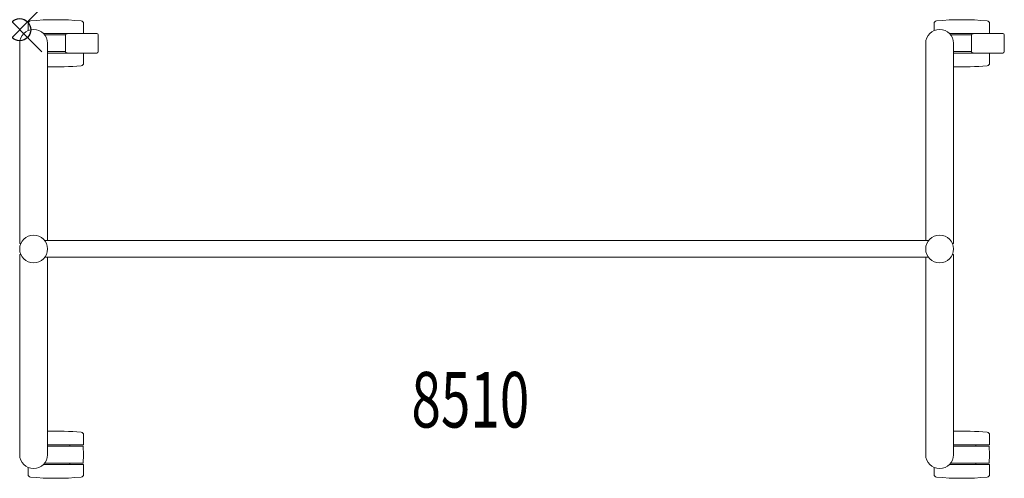
# Model space of a CAD drawing. Units: inches. Extents: x 0 to 44.3, y -20.2 to 0.5.
import ezdxf
from ezdxf.enums import TextEntityAlignment as Align

# ---------------------------------------------------------------- set-up
doc = ezdxf.new("R2010")
doc.units = ezdxf.units.IN
doc.header["$MEASUREMENT"] = 0
doc.header["$PDMODE"] = 35
doc.layers.add('AFUAC-P', color=7, linetype='Continuous')
doc.layers.add('AFUAC-P-TN', color=7, linetype='Continuous')
doc.styles.get("Standard").update_dxf_attribs({"font": 'txt.shx'})

msp = doc.modelspace()

# ---------------------------------------------------------------- linework, layer by layer
at = {"layer": 'AFUAC-P', "linetype": 'Continuous', "lineweight": 0}
for p, q in [((0.375, -0.038), (0.375, 0.276)), ((2.875, -0.173), (2.875, 0.276)), ((41.125, -0.038), (41.125, 0.276)), ((43.625, -0.173), (43.625, 0.276)), ((3.473, -0.173), (1.071, -0.173)), ((2.062, -0.235), (1.125, -0.235)), ((2.062, -0.235), (2.062, -0.985)), ((3.473, -0.173), (3.473, -0.173)), ((3.536, -0.985), (3.536, -0.235)), ((44.223, -0.173), (41.821, -0.173)), ((42.812, -0.235), (41.875, -0.235)), ((42.812, -0.235), (42.812, -0.985)), ((44.223, -0.173), (44.223, -0.173)), ((44.286, -0.985), (44.286, -0.235)), ((0, -0.61), (0, -9.61)), ((1.25, -0.61), (1.25, -9.485)), ((40.75, -9.485), (40.75, -0.61)), ((42, -9.61), (42, -0.61)), ((2.062, -0.985), (1.25, -0.985)), ((3.473, -1.048), (1.25, -1.048)), ((2.875, -1.497), (2.875, -1.048)), ((3.536, -0.985), (3.536, -0.985)), ((42.812, -0.985), (42, -0.985)), ((44.223, -1.048), (42, -1.048)), ((43.625, -1.497), (43.625, -1.048)), ((44.286, -0.985), (44.286, -0.985)), ((0, -9.61), (0.052, -9.61)), ((1.125, -9.485), (40.875, -9.485)), ((42, -9.61), (41.948, -9.61)), ((0, -19.11), (0, -10.11)), ((0.052, -10.11), (0, -10.11)), ((41.948, -10.11), (42, -10.11)), ((42, -19.11), (42, -10.11)), ((1.125, -10.235), (40.875, -10.235)), ((1.25, -19.11), (1.25, -10.235)), ((40.75, -19.11), (40.75, -10.235)), ((2.875, -18.673), (2.875, -18.224)), ((43.625, -18.673), (43.625, -18.224)), ((2.875, -18.673), (1.25, -18.673)), ((2.862, -18.735), (1.25, -18.735)), ((2.25, -18.735), (2.25, -18.673)), ((2.862, -18.735), (2.875, -19.11)), ((43.625, -18.673), (42, -18.673)), ((43.612, -18.735), (42, -18.735)), ((43, -18.735), (43, -18.673)), ((43.612, -18.735), (43.625, -19.11)), ((2.862, -19.485), (1.125, -19.485)), ((2.25, -19.548), (2.25, -19.485)), ((2.862, -19.485), (2.875, -19.11)), ((43.612, -19.485), (41.875, -19.485)), ((43, -19.548), (43, -19.485)), ((43.612, -19.485), (43.625, -19.11)), ((0.375, -19.997), (0.375, -19.683)), ((2.875, -19.548), (1.071, -19.548)), ((2.875, -19.997), (2.875, -19.548)), ((41.125, -19.997), (41.125, -19.683)), ((43.625, -19.548), (41.821, -19.548)), ((43.625, -19.997), (43.625, -19.548))]:
    msp.add_line(p, q, dxfattribs=at)
for centre in [(0.625, -9.86), (41.375, -9.86)]:
    msp.add_circle(centre, 0.625, dxfattribs=at)
for centre, radius, start, end in [((1.625, -12.079), 12.531, 84.7973, 95.2027), ((42.375, -12.079), 12.531, 84.7973, 95.2027), ((0.625, -0.61), 0.625, 0, 180), ((0.5, 0.276), 0.125, 95.2027, 180), ((2.75, 0.276), 0.125, 0, 84.7973), ((41.375, -0.61), 0.625, 0, 180), ((41.25, 0.276), 0.125, 95.2027, 180), ((43.5, 0.276), 0.125, 360, 84.7973), ((2.114, -0.236), 0.0511, 145.5647, 179.6911), ((2.122, -0.242), 0.0617, 123.6236, 145.4208), ((2.136, -0.262), 0.0861, 107.7376, 123.5598), ((2.149, -0.303), 0.129, 98.7307, 107.8589), ((2.161, -0.381), 0.208, 91.7372, 98.7006), ((2.169, -0.581), 0.408, 89.9268, 92.0184), ((3.473, -0.235), 0.0625, 0.0096, 89.9904), ((42.864, -0.236), 0.0511, 145.5647, 179.6911), ((42.872, -0.242), 0.0617, 123.6236, 145.4208), ((42.886, -0.262), 0.0861, 107.7376, 123.5598), ((42.899, -0.303), 0.129, 98.7307, 107.8589), ((42.911, -0.381), 0.208, 91.7372, 98.7006), ((42.919, -0.581), 0.408, 89.9268, 92.0184), ((44.223, -0.235), 0.0625, 0.0096, 89.9904), ((2.113, -0.985), 0.0509, 180.2202, 216.5371), ((2.122, -0.979), 0.0619, 216.3562, 236.1458), ((2.134, -0.962), 0.0818, 235.9838, 249.4786), ((2.146, -0.931), 0.116, 249.3853, 259.5817), ((2.156, -0.877), 0.17, 259.3666, 264.3427), ((2.163, -0.815), 0.233, 264.2988, 268.0202), ((2.168, -0.69), 0.358, 267.8591, 270.2459), ((3.473, -0.985), 0.0625, 270.0096, 359.9904), ((42.863, -0.985), 0.0509, 180.2202, 216.5371), ((42.872, -0.979), 0.0619, 216.3562, 236.1458), ((42.884, -0.962), 0.0818, 235.9838, 249.4786), ((42.896, -0.931), 0.116, 249.3853, 259.5817), ((42.906, -0.877), 0.17, 259.3666, 264.3427), ((42.913, -0.815), 0.233, 264.2988, 268.0202), ((42.918, -0.69), 0.358, 267.8591, 270.2459), ((44.223, -0.985), 0.0625, 270.0096, 359.9904), ((1.625, 10.858), 12.531, 268.2852, 275.2027), ((2.75, -1.497), 0.125, 275.2027, 360), ((42.375, 10.858), 12.531, 268.2852, 275.2027), ((43.5, -1.497), 0.125, 275.2027, 0), ((1.625, -30.579), 12.531, 84.7973, 91.7148), ((2.75, -18.224), 0.125, 0, 84.7973), ((42.375, -30.579), 12.531, 84.7973, 91.7148), ((43.5, -18.224), 0.125, 0, 84.7973), ((0.625, -19.11), 0.625, 180, 360), ((41.375, -19.11), 0.625, 180, 360), ((0.5, -19.997), 0.125, 180, 264.7973), ((1.625, -7.642), 12.531, 264.7973, 275.2027), ((2.75, -19.997), 0.125, 275.2027, 360), ((41.25, -19.997), 0.125, 180, 264.7973), ((42.375, -7.642), 12.531, 264.7973, 275.2027), ((43.5, -19.997), 0.125, 275.2027, 0)]:
    msp.add_arc(centre, radius, start, end, dxfattribs=at)
at = {"layer": 'AFUAC-P'}
msp.add_point((0, 0), dxfattribs=at)

# ---------------------------------------------------------------- texts
at = {"layer": 'AFUAC-P-TN', "width": 0.7}
msp.add_text('8510', height=2.5, dxfattribs=at).set_placement((20.27, -17.889), align=Align.CENTER)

doc.saveas('drawing.dxf')
